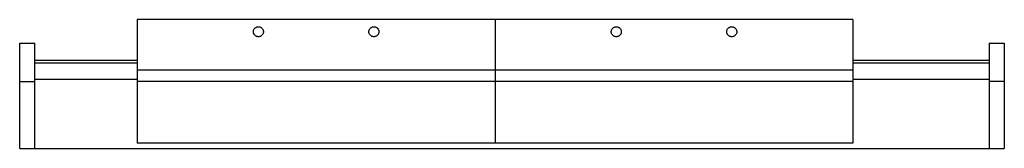
# Paper-space layout '_Left' of a CAD drawing. Units: inches. Extents: x -1.9 to 14.3, y 2.2 to 4.4.
import ezdxf

# ---------------------------------------------------------------- set-up
doc = ezdxf.new("R2010")
doc.units = ezdxf.units.IN
doc.header["$MEASUREMENT"] = 0

psp = doc.layouts.new('_Left')

# ---------------------------------------------------------------- linework, layer by layer
at = {"color": 7, "linetype": 'Continuous', "lineweight": 25}
for p, q in [((0, 4.371), (0, 2.325)), ((11.811, 4.371), (0, 4.371)), ((5.906, 4.371), (5.906, 2.325)), ((11.811, 4.371), (11.811, 2.325)), ((-1.939, 2.241), (-1.939, 3.983)), ((-1.939, 3.983), (-1.689, 3.983)), ((-1.689, 2.241), (-1.689, 3.983)), ((14.059, 3.983), (14.059, 2.241)), ((14.059, 3.983), (14.309, 3.983)), ((14.309, 3.983), (14.309, 2.241)), ((-0.011, 3.696), (-1.689, 3.696)), ((-1.689, 3.656), (0, 3.656)), ((11.811, 3.656), (14.059, 3.656)), ((14.059, 3.696), (11.822, 3.696)), ((11.811, 3.536), (0, 3.536)), ((-1.939, 3.35), (-1.689, 3.35)), ((0, 3.38), (-1.689, 3.38)), ((0, 3.352), (11.811, 3.352)), ((14.059, 3.38), (11.811, 3.38)), ((14.309, 3.35), (14.059, 3.35)), ((11.811, 2.325), (0, 2.325)), ((-1.939, 2.241), (14.309, 2.241))]:
    psp.add_line(p, q, dxfattribs=at)
for points in [[(1.917, 4.171), (1.917, 4.173), (1.917, 4.177), (1.918, 4.182), (1.919, 4.188), (1.921, 4.195), (1.924, 4.206), (1.931, 4.218), (1.941, 4.23), (1.954, 4.24), (1.968, 4.248), (1.984, 4.253), (2, 4.254), (2.016, 4.253), (2.032, 4.248), (2.046, 4.24), (2.059, 4.23), (2.069, 4.218), (2.076, 4.206), (2.079, 4.195), (2.081, 4.187), (2.082, 4.179), (2.083, 4.174), (2.083, 4.171)], [(3.823, 4.171), (3.823, 4.173), (3.823, 4.177), (3.823, 4.182), (3.825, 4.188), (3.826, 4.195), (3.83, 4.206), (3.836, 4.218), (3.847, 4.23), (3.859, 4.24), (3.874, 4.248), (3.889, 4.253), (3.906, 4.254), (3.922, 4.253), (3.937, 4.248), (3.952, 4.24), (3.964, 4.23), (3.975, 4.218), (3.981, 4.206), (3.985, 4.195), (3.987, 4.187), (3.988, 4.179), (3.988, 4.174), (3.988, 4.171)], [(7.823, 4.171), (7.823, 4.173), (7.823, 4.177), (7.823, 4.182), (7.825, 4.188), (7.826, 4.195), (7.83, 4.206), (7.836, 4.218), (7.847, 4.23), (7.859, 4.24), (7.874, 4.248), (7.889, 4.253), (7.906, 4.254), (7.922, 4.253), (7.937, 4.248), (7.952, 4.24), (7.964, 4.23), (7.975, 4.218), (7.981, 4.206), (7.985, 4.195), (7.987, 4.187), (7.988, 4.179), (7.988, 4.174), (7.988, 4.171)], [(9.728, 4.171), (9.728, 4.173), (9.728, 4.177), (9.729, 4.182), (9.73, 4.188), (9.732, 4.195), (9.735, 4.206), (9.742, 4.218), (9.752, 4.23), (9.765, 4.24), (9.779, 4.248), (9.795, 4.253), (9.811, 4.254), (9.827, 4.253), (9.843, 4.248), (9.857, 4.24), (9.87, 4.23), (9.88, 4.218), (9.887, 4.206), (9.89, 4.195), (9.892, 4.187), (9.893, 4.179), (9.894, 4.174), (9.894, 4.171)], [(2.083, 4.171), (2.083, 4.169), (2.083, 4.166), (2.082, 4.16), (2.081, 4.154), (2.079, 4.147), (2.076, 4.137), (2.069, 4.125), (2.059, 4.112), (2.046, 4.102), (2.032, 4.094), (2.016, 4.09), (2, 4.088), (1.984, 4.09), (1.968, 4.094), (1.954, 4.102), (1.941, 4.112), (1.931, 4.125), (1.924, 4.137), (1.921, 4.147), (1.919, 4.155), (1.918, 4.163), (1.917, 4.169), (1.917, 4.171)], [(3.988, 4.171), (3.988, 4.169), (3.988, 4.166), (3.988, 4.16), (3.987, 4.154), (3.985, 4.147), (3.981, 4.137), (3.975, 4.125), (3.964, 4.112), (3.952, 4.102), (3.937, 4.094), (3.922, 4.09), (3.906, 4.088), (3.889, 4.09), (3.874, 4.094), (3.859, 4.102), (3.847, 4.112), (3.836, 4.125), (3.83, 4.137), (3.826, 4.147), (3.824, 4.155), (3.823, 4.163), (3.823, 4.169), (3.823, 4.171)], [(7.988, 4.171), (7.988, 4.169), (7.988, 4.166), (7.988, 4.16), (7.987, 4.154), (7.985, 4.147), (7.981, 4.137), (7.975, 4.125), (7.964, 4.112), (7.952, 4.102), (7.937, 4.094), (7.922, 4.09), (7.906, 4.088), (7.889, 4.09), (7.874, 4.094), (7.859, 4.102), (7.847, 4.112), (7.836, 4.125), (7.83, 4.137), (7.826, 4.147), (7.824, 4.155), (7.823, 4.163), (7.823, 4.169), (7.823, 4.171)], [(9.894, 4.171), (9.894, 4.169), (9.894, 4.166), (9.893, 4.16), (9.892, 4.154), (9.89, 4.147), (9.887, 4.137), (9.88, 4.125), (9.87, 4.112), (9.857, 4.102), (9.843, 4.094), (9.827, 4.09), (9.811, 4.088), (9.795, 4.09), (9.779, 4.094), (9.765, 4.102), (9.752, 4.112), (9.742, 4.125), (9.735, 4.137), (9.732, 4.147), (9.73, 4.155), (9.729, 4.163), (9.728, 4.169), (9.728, 4.171)]]:
    psp.add_open_spline(points, degree=3, knots=[0, 0, 0, 0, 0.020872, 0.041698, 0.06257, 0.093848, 0.125126, 0.187606, 0.250086, 0.312566, 0.375047, 0.437527, 0.500007, 0.562487, 0.624967, 0.687448, 0.749928, 0.812408, 0.874888, 0.906166, 0.937444, 0.968722, 1, 1, 1, 1], dxfattribs=at)

doc.saveas('drawing.dxf')
